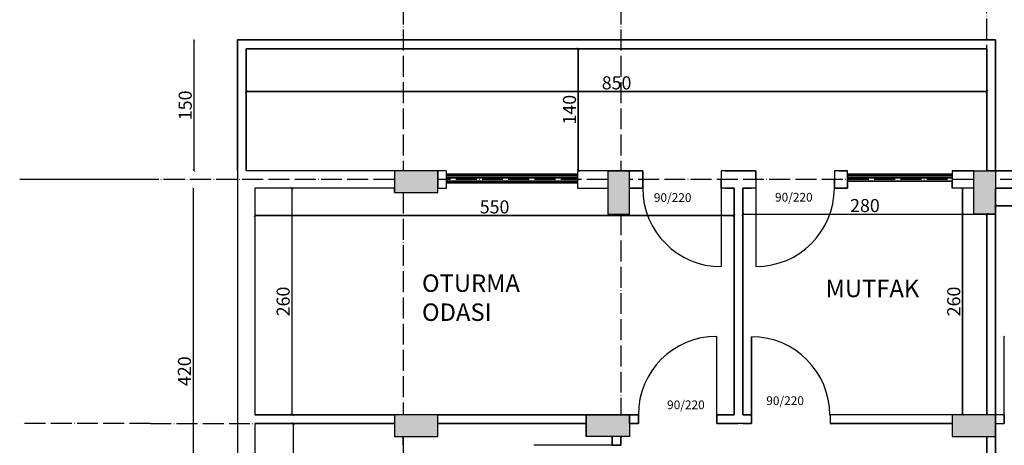
# Model space of a CAD drawing. Units: millimetres. Extents: x 509 to 2304, y -290 to 1871.
# Drawn here: x 509 to 1639, y 620 to 1108 of the extents above; entities that cross this region are included whole.
import ezdxf

# ---------------------------------------------------------------- set-up
doc = ezdxf.new("R2010")
doc.units = ezdxf.units.MM
doc.linetypes.add('ACAD_ISO04W100', pattern=[30, 24, -3, 0, -3])
doc.dimstyles.new('ISO-25', dxfattribs={"dimtxt": 15, "dimasz": 3, "dimexe": 1.25, "dimexo": 0.625, "dimtad": 3, "dimtoh": 1, "dimtxsty": 'Standard', "dimblk": 'ARCHTICK', "dimcen": 2.5, "dimse1": 1, "dimse2": 1, "dimadec": 0, "dimazin": 0, "dimtfac": 1, "dimtmove": 0, "dimatfit": 3, "dimldrblk": 'DOTBLANK', "dimfxl": 1, "dimarcsym": 0})

# ---------------------------------------------------------------- blocks, each defined once
blk = doc.blocks.new('_ArchTick')
at = {"color": 0, "linetype": 'ByBlock', "const_width": 0.15}
blk.add_lwpolyline([(-0.5, -0.5), (0.5, 0.5)], dxfattribs=at)
blk = doc.blocks.new('*D11')
at = {"color": 0, "lineweight": -2}
blk.add_line((823.1, 644.6), (823.1, 124.6), dxfattribs=at)
at = {"layer": 'Defpoints', "color": 0}
for p in [(779.1, 644.6), (779.1, 124.6), (823.1, 124.6)]:
    blk.add_point(p, dxfattribs=at)
at = {"color": 0, "lineweight": -2, "xscale": 3, "yscale": 3, "zscale": 3}
for p, rotation in [((823.1, 644.6), 90), ((823.1, 124.6), 270)]:
    blk.add_blockref('_ArchTick', p, dxfattribs=dict(at, rotation=rotation))
at = {"color": 0, "insert": (814.9, 384.6), "char_height": 15, "attachment_point": 5, "rotation": 90}
blk.add_mtext('520', dxfattribs=at)
blk = doc.blocks.new('_DotBlank')
at = {"color": 0, "linetype": 'ByBlock', "lineweight": -2}
blk.add_line((-0.5, 0), (-1, 0), dxfattribs=at)
blk.add_circle((0, 0), 0.5, dxfattribs=at)
blk = doc.blocks.new('*D21')
at = {"color": 0, "lineweight": -2}
blk.add_line((1929.1, 894.5), (1629.1, 894.5), dxfattribs=at)
at = {"layer": 'Defpoints', "color": 0}
for p in [(1629.1, 914.6), (1929.1, 909.6), (1629.1, 894.5)]:
    blk.add_point(p, dxfattribs=at)
at = {"color": 0, "lineweight": -2, "xscale": 3, "yscale": 3, "zscale": 3, "rotation": 180}
blk.add_blockref('_ArchTick', (1629.1, 894.5), dxfattribs=at)
at = {"color": 0, "lineweight": -2, "xscale": 3, "yscale": 3, "zscale": 3}
blk.add_blockref('_ArchTick', (1929.1, 894.5), dxfattribs=at)
at = {"color": 0, "insert": (1779.1, 902.6), "char_height": 15, "attachment_point": 5}
blk.add_mtext('300', dxfattribs=at)
blk = doc.blocks.new('*D22')
at = {"color": 0, "lineweight": -2}
blk.add_line((1899.1, 914.6), (1899.1, 654.6), dxfattribs=at)
at = {"layer": 'Defpoints', "color": 0}
for p in [(1629.1, 914.6), (1629.1, 654.6), (1899.1, 654.6)]:
    blk.add_point(p, dxfattribs=at)
at = {"color": 0, "lineweight": -2, "xscale": 3, "yscale": 3, "zscale": 3}
for p, rotation in [((1899.1, 914.6), 90), ((1899.1, 654.6), 270)]:
    blk.add_blockref('_ArchTick', p, dxfattribs=dict(at, rotation=rotation))
at = {"color": 0, "insert": (1891, 784.6), "char_height": 15, "attachment_point": 5, "rotation": 90}
blk.add_mtext('260', dxfattribs=at)
blk = doc.blocks.new('*D24')
at = {"color": 0, "lineweight": -2}
blk.add_line((1591.1, 914.6), (1591.1, 654.6), dxfattribs=at)
at = {"layer": 'Defpoints', "color": 0}
for p in [(1604.1, 914.6), (1591.1, 654.6), (1619.1, 654.6)]:
    blk.add_point(p, dxfattribs=at)
at = {"color": 0, "lineweight": -2, "xscale": 3, "yscale": 3, "zscale": 3}
for p, rotation in [((1591.1, 914.6), 90), ((1591.1, 654.6), 270)]:
    blk.add_blockref('_ArchTick', p, dxfattribs=dict(at, rotation=rotation))
at = {"color": 0, "insert": (1583, 784.6), "char_height": 15, "attachment_point": 5, "rotation": 90}
blk.add_mtext('260', dxfattribs=at)
blk = doc.blocks.new('*D26')
at = {"color": 0, "lineweight": -2}
blk.add_line((1329.1, 883.1), (779.1, 883.1), dxfattribs=at)
at = {"layer": 'Defpoints', "color": 0}
for p in [(779.1, 914.6), (1329.1, 914.6), (779.1, 883.1)]:
    blk.add_point(p, dxfattribs=at)
at = {"color": 0, "lineweight": -2, "xscale": 3, "yscale": 3, "zscale": 3, "rotation": 180}
blk.add_blockref('_ArchTick', (779.1, 883.1), dxfattribs=at)
at = {"color": 0, "lineweight": -2, "xscale": 3, "yscale": 3, "zscale": 3}
blk.add_blockref('_ArchTick', (1329.1, 883.1), dxfattribs=at)
at = {"color": 0, "insert": (1054.1, 891.2), "char_height": 15, "attachment_point": 5}
blk.add_mtext('550', dxfattribs=at)
blk = doc.blocks.new('*D27')
at = {"color": 0, "lineweight": -2}
blk.add_line((821.6, 914.6), (821.6, 654.6), dxfattribs=at)
at = {"layer": 'Defpoints', "color": 0}
for p in [(779.1, 914.6), (779.1, 654.6), (821.6, 654.6)]:
    blk.add_point(p, dxfattribs=at)
at = {"color": 0, "lineweight": -2, "xscale": 3, "yscale": 3, "zscale": 3}
for p, rotation in [((821.6, 914.6), 90), ((821.6, 654.6), 270)]:
    blk.add_blockref('_ArchTick', p, dxfattribs=dict(at, rotation=rotation))
at = {"color": 0, "insert": (813.4, 784.6), "char_height": 15, "attachment_point": 5, "rotation": 90}
blk.add_mtext('260', dxfattribs=at)
blk = doc.blocks.new('*D29')
at = {"color": 0, "lineweight": -2}
blk.add_line((769.1, 1025.4), (1619.1, 1025.4), dxfattribs=at)
at = {"layer": 'Defpoints', "color": 0}
for p in [(1619.1, 1025.4), (769.1, 934.6), (1619.1, 934.6)]:
    blk.add_point(p, dxfattribs=at)
at = {"color": 0, "lineweight": -2, "xscale": 3, "yscale": 3, "zscale": 3, "rotation": 180}
blk.add_blockref('_ArchTick', (769.1, 1025.4), dxfattribs=at)
at = {"color": 0, "lineweight": -2, "xscale": 3, "yscale": 3, "zscale": 3}
blk.add_blockref('_ArchTick', (1619.1, 1025.4), dxfattribs=at)
at = {"color": 0, "insert": (1194.1, 1033.5), "char_height": 15, "attachment_point": 5}
blk.add_mtext('850', dxfattribs=at)
blk = doc.blocks.new('*D30')
at = {"color": 0, "lineweight": -2}
blk.add_line((1975.1, 934.6), (1975.1, 1084.6), dxfattribs=at)
at = {"layer": 'Defpoints', "color": 0}
for p in [(1619.1, 1084.6), (1975.1, 1084.6), (1619.1, 934.6)]:
    blk.add_point(p, dxfattribs=at)
at = {"color": 0, "lineweight": -2, "xscale": 3, "yscale": 3, "zscale": 3}
for p, rotation in [((1975.1, 1084.6), 90), ((1975.1, 934.6), 270)]:
    blk.add_blockref('_ArchTick', p, dxfattribs=dict(at, rotation=rotation))
at = {"color": 0, "insert": (1967, 1009.6), "char_height": 15, "attachment_point": 5, "rotation": 90}
blk.add_mtext('150', dxfattribs=at)
blk = doc.blocks.new('*D38')
at = {"color": 0, "linetype": 'Continuous', "lineweight": -2}
blk.add_line((1150.1, 1074.6), (1150.1, 934.6), dxfattribs=at)
at = {"layer": 'Defpoints', "color": 0, "linetype": 'Continuous'}
for p in [(769.1, 1074.6), (769.1, 934.6), (1150.1, 934.6)]:
    blk.add_point(p, dxfattribs=at)
at = {"color": 0, "linetype": 'Continuous', "lineweight": -2, "xscale": 3, "yscale": 3, "zscale": 3}
for p, rotation in [((1150.1, 1074.6), 90), ((1150.1, 934.6), 270)]:
    blk.add_blockref('_ArchTick', p, dxfattribs=dict(at, rotation=rotation))
at = {"color": 0, "linetype": 'Continuous', "insert": (1142, 1004.6), "char_height": 15, "attachment_point": 5, "rotation": 90}
blk.add_mtext('140', dxfattribs=at)
blk = doc.blocks.new('*D40')
at = {"color": 0, "lineweight": -2}
blk.add_line((709.1, 1084.6), (709.1, 934.6), dxfattribs=at)
at = {"layer": 'Defpoints', "color": 0}
for p in [(759.1, 1084.6), (709.1, 934.6), (769.1, 934.6)]:
    blk.add_point(p, dxfattribs=at)
at = {"color": 0, "lineweight": -2, "xscale": 3, "yscale": 3, "zscale": 3}
for p, rotation in [((709.1, 1084.6), 90), ((709.1, 934.6), 270)]:
    blk.add_blockref('_ArchTick', p, dxfattribs=dict(at, rotation=rotation))
at = {"color": 0, "insert": (701, 1009.6), "char_height": 15, "attachment_point": 5, "rotation": 90}
blk.add_mtext('150', dxfattribs=at)
blk = doc.blocks.new('*D42')
at = {"color": 0, "lineweight": -2}
blk.add_line((708.2, 914.6), (708.2, 494.6), dxfattribs=at)
at = {"layer": 'Defpoints', "color": 0}
for p in [(779.1, 914.6), (708.2, 494.6), (779.1, 494.6)]:
    blk.add_point(p, dxfattribs=at)
at = {"color": 0, "lineweight": -2, "xscale": 3, "yscale": 3, "zscale": 3}
for p, rotation in [((708.2, 914.6), 90), ((708.2, 494.6), 270)]:
    blk.add_blockref('_ArchTick', p, dxfattribs=dict(at, rotation=rotation))
at = {"color": 0, "insert": (700.1, 704.6), "char_height": 15, "attachment_point": 5, "rotation": 90}
blk.add_mtext('420', dxfattribs=at)
blk = doc.blocks.new('*D45')
at = {"color": 0, "lineweight": -2}
blk.add_line((759.1, 1178.7), (999.1, 1178.7), dxfattribs=at)
at = {"layer": 'Defpoints', "color": 0}
for p in [(999.1, 1178.7), (759.1, 1084.6), (999.1, 930.6)]:
    blk.add_point(p, dxfattribs=at)
at = {"color": 0, "lineweight": -2, "xscale": 3, "yscale": 3, "zscale": 3, "rotation": 180}
blk.add_blockref('_ArchTick', (759.1, 1178.7), dxfattribs=at)
at = {"color": 0, "lineweight": -2, "xscale": 3, "yscale": 3, "zscale": 3}
blk.add_blockref('_ArchTick', (999.1, 1178.7), dxfattribs=at)
at = {"color": 0, "insert": (879.1, 1186.8), "char_height": 15, "attachment_point": 5}
blk.add_mtext('240', dxfattribs=at)
blk = doc.blocks.new('*D46')
at = {"color": 0, "lineweight": -2}
blk.add_line((999.1, 1178.7), (1149.1, 1178.7), dxfattribs=at)
at = {"layer": 'Defpoints', "color": 0}
for p in [(1149.1, 1178.7), (999.1, 934.6), (1149.1, 930.6)]:
    blk.add_point(p, dxfattribs=at)
at = {"color": 0, "lineweight": -2, "xscale": 3, "yscale": 3, "zscale": 3, "rotation": 180}
blk.add_blockref('_ArchTick', (999.1, 1178.7), dxfattribs=at)
at = {"color": 0, "lineweight": -2, "xscale": 3, "yscale": 3, "zscale": 3}
blk.add_blockref('_ArchTick', (1149.1, 1178.7), dxfattribs=at)
at = {"color": 0, "insert": (1074.1, 1186.8), "char_height": 15, "attachment_point": 5}
blk.add_mtext('150', dxfattribs=at)
blk = doc.blocks.new('*D47')
at = {"color": 0, "lineweight": -2}
blk.add_line((1149.1, 1178.7), (1224.1, 1178.7), dxfattribs=at)
at = {"layer": 'Defpoints', "color": 0}
for p in [(1224.1, 1178.7), (1149.1, 934.6), (1224.1, 934.6)]:
    blk.add_point(p, dxfattribs=at)
at = {"color": 0, "lineweight": -2, "xscale": 3, "yscale": 3, "zscale": 3, "rotation": 180}
blk.add_blockref('_ArchTick', (1149.1, 1178.7), dxfattribs=at)
at = {"color": 0, "lineweight": -2, "xscale": 3, "yscale": 3, "zscale": 3}
blk.add_blockref('_ArchTick', (1224.1, 1178.7), dxfattribs=at)
at = {"color": 0, "insert": (1186.6, 1186.8), "char_height": 15, "attachment_point": 5}
blk.add_mtext('75', dxfattribs=at)
blk = doc.blocks.new('*D48')
at = {"color": 0, "lineweight": -2}
blk.add_line((1224.1, 1178.7), (1314.1, 1178.7), dxfattribs=at)
at = {"layer": 'Defpoints', "color": 0}
for p in [(1314.1, 1178.7), (1224.1, 934.6), (1314.1, 934.6)]:
    blk.add_point(p, dxfattribs=at)
at = {"color": 0, "lineweight": -2, "xscale": 3, "yscale": 3, "zscale": 3, "rotation": 180}
blk.add_blockref('_ArchTick', (1224.1, 1178.7), dxfattribs=at)
at = {"color": 0, "lineweight": -2, "xscale": 3, "yscale": 3, "zscale": 3}
blk.add_blockref('_ArchTick', (1314.1, 1178.7), dxfattribs=at)
at = {"color": 0, "insert": (1269.1, 1186.8), "char_height": 15, "attachment_point": 5}
blk.add_mtext('90', dxfattribs=at)
blk = doc.blocks.new('*D49')
at = {"color": 0, "lineweight": -2}
blk.add_line((1314.1, 1178.7), (1354.1, 1178.7), dxfattribs=at)
at = {"layer": 'Defpoints', "color": 0}
for p in [(1354.1, 1178.7), (1314.1, 934.6), (1354.1, 934.6)]:
    blk.add_point(p, dxfattribs=at)
at = {"color": 0, "lineweight": -2, "xscale": 3, "yscale": 3, "zscale": 3, "rotation": 180}
blk.add_blockref('_ArchTick', (1314.1, 1178.7), dxfattribs=at)
at = {"color": 0, "lineweight": -2, "xscale": 3, "yscale": 3, "zscale": 3}
blk.add_blockref('_ArchTick', (1354.1, 1178.7), dxfattribs=at)
at = {"color": 0, "insert": (1334.1, 1186.8), "char_height": 15, "attachment_point": 5}
blk.add_mtext('40', dxfattribs=at)
blk = doc.blocks.new('*D50')
at = {"color": 0, "lineweight": -2}
blk.add_line((1354.1, 1178.7), (1444.1, 1178.7), dxfattribs=at)
at = {"layer": 'Defpoints', "color": 0}
for p in [(1444.1, 1178.7), (1354.1, 934.6), (1444.1, 934.6)]:
    blk.add_point(p, dxfattribs=at)
at = {"color": 0, "lineweight": -2, "xscale": 3, "yscale": 3, "zscale": 3, "rotation": 180}
blk.add_blockref('_ArchTick', (1354.1, 1178.7), dxfattribs=at)
at = {"color": 0, "lineweight": -2, "xscale": 3, "yscale": 3, "zscale": 3}
blk.add_blockref('_ArchTick', (1444.1, 1178.7), dxfattribs=at)
at = {"color": 0, "insert": (1399.1, 1186.8), "char_height": 15, "attachment_point": 5}
blk.add_mtext('90', dxfattribs=at)
blk = doc.blocks.new('*D51')
at = {"color": 0, "lineweight": -2}
for p, q in [((1444.1, 1136.6), (1459.1, 1136.6)), ((1459.1, 1136.6), (1483.3, 1136.6))]:
    blk.add_line(p, q, dxfattribs=at)
at = {"layer": 'Defpoints', "color": 0}
for p in [(1459.1, 1136.6), (1444.1, 934.6), (1459.1, 934.6)]:
    blk.add_point(p, dxfattribs=at)
at = {"color": 0, "lineweight": -2, "xscale": 3, "yscale": 3, "zscale": 3, "rotation": 180}
blk.add_blockref('_ArchTick', (1444.1, 1136.6), dxfattribs=at)
at = {"color": 0, "lineweight": -2, "xscale": 3, "yscale": 3, "zscale": 3}
blk.add_blockref('_ArchTick', (1459.1, 1136.6), dxfattribs=at)
at = {"color": 0, "insert": (1472.7, 1144.7), "char_height": 15, "attachment_point": 5}
blk.add_mtext('15', dxfattribs=at)
blk = doc.blocks.new('*D52')
at = {"color": 0, "lineweight": -2}
blk.add_line((1459.1, 1178.5), (1579.1, 1178.5), dxfattribs=at)
at = {"layer": 'Defpoints', "color": 0}
for p in [(1579.1, 1178.5), (1459.1, 934.6), (1579.1, 934.6)]:
    blk.add_point(p, dxfattribs=at)
at = {"color": 0, "lineweight": -2, "xscale": 3, "yscale": 3, "zscale": 3, "rotation": 180}
blk.add_blockref('_ArchTick', (1459.1, 1178.5), dxfattribs=at)
at = {"color": 0, "lineweight": -2, "xscale": 3, "yscale": 3, "zscale": 3}
blk.add_blockref('_ArchTick', (1579.1, 1178.5), dxfattribs=at)
at = {"color": 0, "insert": (1519.1, 1186.6), "char_height": 15, "attachment_point": 5}
blk.add_mtext('120', dxfattribs=at)
blk = doc.blocks.new('*D53')
at = {"color": 0, "lineweight": -2}
blk.add_line((1579.1, 1178.5), (1674.1, 1178.5), dxfattribs=at)
at = {"layer": 'Defpoints', "color": 0}
for p in [(1674.1, 1178.5), (1579.1, 934.6), (1674.1, 934.6)]:
    blk.add_point(p, dxfattribs=at)
at = {"color": 0, "lineweight": -2, "xscale": 3, "yscale": 3, "zscale": 3, "rotation": 180}
blk.add_blockref('_ArchTick', (1579.1, 1178.5), dxfattribs=at)
at = {"color": 0, "lineweight": -2, "xscale": 3, "yscale": 3, "zscale": 3}
blk.add_blockref('_ArchTick', (1674.1, 1178.5), dxfattribs=at)
at = {"color": 0, "insert": (1626.6, 1186.6), "char_height": 15, "attachment_point": 5}
blk.add_mtext('95', dxfattribs=at)
blk = doc.blocks.new('*D60')
at = {"color": 0, "lineweight": -2}
blk.add_line((709.1, 1084.6), (709.1, 934.6), dxfattribs=at)
at = {"layer": 'Defpoints', "color": 0}
for p in [(709.1, 1084.6), (709.1, 934.6), (709.1, 934.6)]:
    blk.add_point(p, dxfattribs=at)
at = {"color": 0, "lineweight": -2, "xscale": 3, "yscale": 3, "zscale": 3}
for p, rotation in [((709.1, 1084.6), 90), ((709.1, 934.6), 270)]:
    blk.add_blockref('_ArchTick', p, dxfattribs=dict(at, rotation=rotation))
at = {"color": 0, "insert": (701, 1009.6), "char_height": 15, "attachment_point": 5, "rotation": 90}
blk.add_mtext('150', dxfattribs=at)
blk = doc.blocks.new('*D61')
at = {"color": 0, "lineweight": -2}
blk.add_line((708.2, 914.6), (708.2, 494.6), dxfattribs=at)
at = {"layer": 'Defpoints', "color": 0}
for p in [(708.2, 914.6), (708.2, 494.6), (708.2, 494.6)]:
    blk.add_point(p, dxfattribs=at)
at = {"color": 0, "lineweight": -2, "xscale": 3, "yscale": 3, "zscale": 3}
for p, rotation in [((708.2, 914.6), 90), ((708.2, 494.6), 270)]:
    blk.add_blockref('_ArchTick', p, dxfattribs=dict(at, rotation=rotation))
at = {"color": 0, "insert": (700.1, 704.6), "char_height": 15, "attachment_point": 5, "rotation": 90}
blk.add_mtext('420', dxfattribs=at)
blk = doc.blocks.new('*D77')
at = {"color": 0, "lineweight": -2}
blk.add_line((1619.1, 1025.4), (769.1, 1025.4), dxfattribs=at)
at = {"layer": 'Defpoints', "color": 0}
for p in [(769.1, 1025.4), (769.1, 1025.4), (1619.1, 1025.4)]:
    blk.add_point(p, dxfattribs=at)
at = {"color": 0, "lineweight": -2, "xscale": 3, "yscale": 3, "zscale": 3, "rotation": 180}
blk.add_blockref('_ArchTick', (769.1, 1025.4), dxfattribs=at)
at = {"color": 0, "lineweight": -2, "xscale": 3, "yscale": 3, "zscale": 3}
blk.add_blockref('_ArchTick', (1619.1, 1025.4), dxfattribs=at)
at = {"color": 0, "insert": (1194.1, 1033.5), "char_height": 15, "attachment_point": 5}
blk.add_mtext('850', dxfattribs=at)
blk = doc.blocks.new('*D78')
at = {"color": 0, "lineweight": -2}
blk.add_line((1150.1, 934.6), (1150.1, 1074.6), dxfattribs=at)
at = {"layer": 'Defpoints', "color": 0}
for p in [(1150.1, 1074.6), (1150.1, 1074.6), (1150.1, 934.6)]:
    blk.add_point(p, dxfattribs=at)
at = {"color": 0, "lineweight": -2, "xscale": 3, "yscale": 3, "zscale": 3}
for p, rotation in [((1150.1, 1074.6), 90), ((1150.1, 934.6), 270)]:
    blk.add_blockref('_ArchTick', p, dxfattribs=dict(at, rotation=rotation))
at = {"color": 0, "insert": (1142, 1004.6), "char_height": 15, "attachment_point": 5, "rotation": 90}
blk.add_mtext('140', dxfattribs=at)
blk = doc.blocks.new('*D79')
at = {"color": 0, "lineweight": -2}
blk.add_line((779.1, 883.1), (1329.1, 883.1), dxfattribs=at)
at = {"layer": 'Defpoints', "color": 0}
for p in [(779.1, 883.1), (1329.1, 883.1), (1329.1, 883.1)]:
    blk.add_point(p, dxfattribs=at)
at = {"color": 0, "lineweight": -2, "xscale": 3, "yscale": 3, "zscale": 3, "rotation": 180}
blk.add_blockref('_ArchTick', (779.1, 883.1), dxfattribs=at)
at = {"color": 0, "lineweight": -2, "xscale": 3, "yscale": 3, "zscale": 3}
blk.add_blockref('_ArchTick', (1329.1, 883.1), dxfattribs=at)
at = {"color": 0, "insert": (1054.1, 891.2), "char_height": 15, "attachment_point": 5}
blk.add_mtext('550', dxfattribs=at)
blk = doc.blocks.new('*D80')
at = {"color": 0, "lineweight": -2}
blk.add_line((821.6, 914.6), (821.6, 654.6), dxfattribs=at)
at = {"layer": 'Defpoints', "color": 0}
for p in [(821.6, 914.6), (821.6, 654.6), (821.6, 654.6)]:
    blk.add_point(p, dxfattribs=at)
at = {"color": 0, "lineweight": -2, "xscale": 3, "yscale": 3, "zscale": 3}
for p, rotation in [((821.6, 914.6), 90), ((821.6, 654.6), 270)]:
    blk.add_blockref('_ArchTick', p, dxfattribs=dict(at, rotation=rotation))
at = {"color": 0, "insert": (813.4, 784.6), "char_height": 15, "attachment_point": 5, "rotation": 90}
blk.add_mtext('260', dxfattribs=at)
blk = doc.blocks.new('*D81')
at = {"color": 0, "lineweight": -2}
blk.add_line((823.1, 644.6), (823.1, 124.6), dxfattribs=at)
at = {"layer": 'Defpoints', "color": 0}
for p in [(823.1, 644.6), (823.1, 124.6), (823.1, 124.6)]:
    blk.add_point(p, dxfattribs=at)
at = {"color": 0, "lineweight": -2, "xscale": 3, "yscale": 3, "zscale": 3}
for p, rotation in [((823.1, 644.6), 90), ((823.1, 124.6), 270)]:
    blk.add_blockref('_ArchTick', p, dxfattribs=dict(at, rotation=rotation))
at = {"color": 0, "insert": (814.9, 384.6), "char_height": 15, "attachment_point": 5, "rotation": 90}
blk.add_mtext('520', dxfattribs=at)
blk = doc.blocks.new('*D92')
at = {"color": 0, "lineweight": -2}
blk.add_line((1339.1, 884.6), (1619.1, 884.6), dxfattribs=at)
at = {"layer": 'Defpoints', "color": 0}
for p in [(1339.1, 884.6), (1619.1, 884.6), (1619.1, 884.6)]:
    blk.add_point(p, dxfattribs=at)
at = {"color": 0, "lineweight": -2, "xscale": 3, "yscale": 3, "zscale": 3, "rotation": 180}
blk.add_blockref('_ArchTick', (1339.1, 884.6), dxfattribs=at)
at = {"color": 0, "lineweight": -2, "xscale": 3, "yscale": 3, "zscale": 3}
blk.add_blockref('_ArchTick', (1619.1, 884.6), dxfattribs=at)
at = {"color": 0, "insert": (1479.1, 892.7), "char_height": 15, "attachment_point": 5}
blk.add_mtext('280', dxfattribs=at)
blk = doc.blocks.new('*D93')
at = {"color": 0, "lineweight": -2}
blk.add_line((1591.1, 654.6), (1591.1, 914.6), dxfattribs=at)
at = {"layer": 'Defpoints', "color": 0}
for p in [(1591.1, 914.6), (1591.1, 914.6), (1591.1, 654.6)]:
    blk.add_point(p, dxfattribs=at)
at = {"color": 0, "lineweight": -2, "xscale": 3, "yscale": 3, "zscale": 3}
for p, rotation in [((1591.1, 914.6), 90), ((1591.1, 654.6), 270)]:
    blk.add_blockref('_ArchTick', p, dxfattribs=dict(at, rotation=rotation))
at = {"color": 0, "insert": (1583, 784.6), "char_height": 15, "attachment_point": 5, "rotation": 90}
blk.add_mtext('260', dxfattribs=at)
blk = doc.blocks.new('*D94')
at = {"color": 0, "lineweight": -2}
blk.add_line((1629.1, 894.5), (1929.1, 894.5), dxfattribs=at)
at = {"layer": 'Defpoints', "color": 0}
for p in [(1629.1, 894.5), (1929.1, 894.5), (1929.1, 894.5)]:
    blk.add_point(p, dxfattribs=at)
at = {"color": 0, "lineweight": -2, "xscale": 3, "yscale": 3, "zscale": 3, "rotation": 180}
blk.add_blockref('_ArchTick', (1629.1, 894.5), dxfattribs=at)
at = {"color": 0, "lineweight": -2, "xscale": 3, "yscale": 3, "zscale": 3}
blk.add_blockref('_ArchTick', (1929.1, 894.5), dxfattribs=at)
at = {"color": 0, "insert": (1779.1, 902.6), "char_height": 15, "attachment_point": 5}
blk.add_mtext('300', dxfattribs=at)

msp = doc.modelspace()

# ---------------------------------------------------------------- hatches: boundary and pattern name
h = msp.add_hatch(color=3)
h.set_gradient(color1=(1, 7, 35), one_color=1, tint=1)
h.paths.add_polyline_path([(989.088, 934.606), (939.088, 934.606), (939.088, 909.606), (989.088, 909.606)])
h.paths.add_polyline_path([(1209.088, 924.606), (1209.088, 934.606), (1184.088, 934.606), (1184.088, 884.606), (1209.088, 884.606)])
h.paths.add_polyline_path([(1629.088, 914.606), (1629.088, 934.606), (1619.088, 934.606), (1604.088, 934.606), (1604.088, 884.606), (1629.088, 884.606)])
h.paths.add_polyline_path([(1949.088, 934.606), (1899.088, 934.606), (1899.088, 909.606), (1929.088, 909.606), (1949.088, 909.606)])
h.paths.add_polyline_path([(1949.088, 654.606), (1939.088, 654.606), (1899.088, 654.606), (1899.088, 629.606), (1949.088, 629.606)])
h.paths.add_polyline_path([(1629.088, 654.606), (1579.088, 654.606), (1579.088, 629.606), (1629.088, 629.606), (1629.088, 644.606)])
h.paths.add_polyline_path([(1209.088, 644.606), (1209.088, 654.606), (1199.088, 654.606), (1159.088, 654.606), (1159.088, 644.606), (1159.088, 629.606), (1209.088, 629.606)])
h.paths.add_polyline_path([(989.088, 654.606), (949.088, 654.606), (939.088, 654.606), (939.088, 629.606), (989.088, 629.606)])
h.paths.add_polyline_path([(989.088, 129.606), (939.088, 129.606), (939.088, 104.606), (989.088, 104.606)])
h.paths.add_polyline_path([(1214.088, 154.606), (1199.088, 154.606), (1189.088, 154.606), (1189.088, 104.606), (1214.088, 104.606), (1214.088, 114.606)])
h.paths.add_polyline_path([(1239.088, 374.606), (1199.088, 374.606), (1189.088, 374.606), (1189.088, 349.606), (1239.088, 349.606), (1239.088, 354.606)])
h.paths.add_polyline_path([(1629.088, 374.606), (1619.088, 374.606), (1604.088, 374.606), (1604.088, 354.606), (1604.088, 324.606), (1619.088, 324.606), (1629.088, 324.606)])
h.paths.add_polyline_path([(1629.088, 129.606), (1579.088, 129.606), (1579.088, 124.606), (1579.088, 104.606), (1629.088, 104.606)])
h.paths.add_polyline_path([(1949.088, 129.606), (1899.088, 129.606), (1899.088, 124.606), (1899.088, 104.606), (1949.088, 104.606)])
h = msp.add_hatch(color=3)
h.set_gradient(color1=(255, 255, 255), color2=(1, 60, 53), tint=1)
h.paths.add_polyline_path([(989.088, 129.606), (939.088, 129.606), (939.088, 104.606), (989.088, 104.606)])
h.paths.add_polyline_path([(1214.088, 154.606), (1199.088, 154.606), (1189.088, 154.606), (1189.088, 104.606), (1214.088, 104.606), (1214.088, 114.606)])
h.paths.add_polyline_path([(1629.088, 129.606), (1579.088, 129.606), (1579.088, 124.606), (1579.088, 104.606), (1629.088, 104.606)])
h.paths.add_polyline_path([(1949.088, 129.606), (1899.088, 129.606), (1899.088, 124.606), (1899.088, 104.606), (1949.088, 104.606)])
h.paths.add_polyline_path([(1629.088, 374.606), (1619.088, 374.606), (1604.088, 374.606), (1604.088, 354.606), (1604.088, 324.606), (1619.088, 324.606), (1629.088, 324.606)])
h.paths.add_polyline_path([(1239.088, 374.606), (1199.088, 374.606), (1189.088, 374.606), (1189.088, 349.606), (1239.088, 349.606), (1239.088, 354.606)])
h.paths.add_polyline_path([(1209.088, 644.606), (1209.088, 654.606), (1199.088, 654.606), (1159.088, 654.606), (1159.088, 644.606), (1159.088, 629.606), (1209.088, 629.606)])
h.paths.add_polyline_path([(989.088, 654.606), (949.088, 654.606), (939.088, 654.606), (939.088, 629.606), (989.088, 629.606)])
h.paths.add_polyline_path([(1629.088, 644.606), (1629.088, 654.606), (1579.088, 654.606), (1579.088, 629.606), (1629.088, 629.606)])
h.paths.add_polyline_path([(1949.088, 654.606), (1939.088, 654.606), (1899.088, 654.606), (1899.088, 629.606), (1949.088, 629.606)])
h.paths.add_polyline_path([(989.088, 934.606), (939.088, 934.606), (939.088, 909.606), (989.088, 909.606)])
h.paths.add_polyline_path([(1209.088, 924.606), (1209.088, 934.606), (1184.088, 934.606), (1184.088, 884.606), (1209.088, 884.606)])
h.paths.add_polyline_path([(1629.088, 914.606), (1629.088, 934.606), (1619.088, 934.606), (1604.088, 934.606), (1604.088, 884.606), (1629.088, 884.606)])
h.paths.add_polyline_path([(1949.088, 934.606), (1899.088, 934.606), (1899.088, 909.606), (1929.088, 909.606), (1949.088, 909.606)])
h.paths.add_polyline_path([(999.838, 500.262), (1105.628, 500.262), (1105.628, 469.814), (999.838, 469.814)], flags=9)

# ---------------------------------------------------------------- linework, layer by layer
at = {"linetype": 'ACAD_ISO04W100'}
for p, q in [((949.088, 1156.642), (949.088, 934.606)), ((1199.088, 1156.642), (1199.088, 934.606)), ((1619.088, 934.606), (1619.088, 1156.642)), ((659.088, 924.606), (509.088, 924.606)), ((759.088, 924.606), (509.088, 924.606)), ((939.088, 924.606), (659.088, 924.606)), ((1184.088, 924.606), (989.088, 924.606)), ((1604.088, 924.606), (1209.088, 924.606)), ((1899.088, 924.606), (1629.088, 924.606)), ((949.088, 909.606), (949.088, 654.606)), ((1199.088, 884.606), (1199.088, 654.606)), ((1619.088, 654.606), (1619.088, 884.606)), ((659.088, 644.606), (509.088, 644.606)), ((659.088, 644.606), (939.088, 644.606)), ((989.088, 644.606), (1159.088, 644.606)), ((1209.088, 644.606), (1219.088, 644.606)), ((1309.088, 644.606), (1349.088, 644.606)), ((1439.088, 644.606), (1579.088, 644.606)), ((1629.088, 644.606), (1639.088, 644.606)), ((949.088, 629.606), (949.088, 129.606)), ((1199.088, 629.606), (1199.088, 619.606)), ((1619.088, 374.606), (1619.088, 629.606))]:
    msp.add_line(p, q, dxfattribs=at)
for p, q in [((759.088, 934.606), (759.088, 1084.606)), ((759.088, 1084.606), (1629.088, 1084.606)), ((1619.088, 1074.606), (769.088, 1074.606)), ((769.088, 1074.606), (769.088, 934.606)), ((1619.088, 934.606), (1619.088, 1074.606)), ((1629.088, 1084.606), (1629.088, 934.606)), ((939.088, 934.606), (769.088, 934.606)), ((949.088, 934.606), (939.088, 934.606)), ((939.088, 934.606), (939.088, 909.606)), ((989.088, 934.606), (949.088, 934.606)), ((989.088, 909.606), (989.088, 934.606)), ((989.088, 934.606), (989.088, 914.606)), ((999.088, 934.606), (989.088, 934.606)), ((999.088, 914.606), (999.088, 934.606)), ((1219.088, 934.606), (1149.088, 934.606)), ((1149.088, 934.606), (1149.088, 914.606)), ((1184.088, 934.606), (1150.08, 934.606)), ((1199.088, 934.606), (1184.088, 934.606)), ((1184.088, 934.606), (1184.088, 884.606)), ((1184.088, 934.606), (1219.088, 934.606)), ((1209.088, 934.606), (1199.088, 934.606)), ((1209.088, 924.606), (1209.088, 934.606)), ((1209.088, 934.606), (1219.088, 934.606)), ((1319.088, 934.606), (1349.088, 934.606)), ((1449.088, 934.606), (1459.088, 934.606)), ((1459.088, 914.606), (1459.088, 934.606)), ((1579.088, 934.606), (1579.088, 914.606)), ((1579.088, 934.606), (1674.088, 934.606)), ((1604.088, 884.606), (1604.088, 934.606)), ((1604.088, 934.606), (1619.088, 934.606)), ((1619.088, 934.606), (1629.088, 934.606)), ((1629.088, 934.606), (1619.088, 934.606)), ((1629.088, 934.606), (1629.088, 884.606)), ((1209.088, 884.606), (1209.088, 924.606)), ((939.088, 914.606), (779.088, 914.606)), ((779.088, 914.606), (779.088, 654.606)), ((939.088, 909.606), (939.088, 914.606)), ((939.088, 909.606), (989.088, 909.606)), ((989.088, 914.606), (999.088, 914.606)), ((1149.088, 914.606), (1150.08, 914.606)), ((1150.08, 914.606), (1180.08, 914.606)), ((1180.08, 914.606), (1184.088, 914.606)), ((1219.088, 914.606), (1209.088, 914.606)), ((1319.088, 914.606), (1329.088, 914.606)), ((1319.088, 914.606), (1329.088, 914.606)), ((1329.088, 914.606), (1319.088, 914.606)), ((1329.088, 914.606), (1329.088, 654.606)), ((1349.088, 914.606), (1339.088, 914.606)), ((1339.088, 654.606), (1339.088, 914.606)), ((1339.088, 914.606), (1349.088, 914.606)), ((1449.088, 914.606), (1459.088, 914.606)), ((1459.088, 914.606), (1449.088, 914.606)), ((1604.088, 914.606), (1579.088, 914.606)), ((1674.088, 914.606), (1629.088, 914.606)), ((1184.088, 884.606), (1209.088, 884.606)), ((1629.088, 884.606), (1604.088, 884.606)), ((1619.088, 654.606), (1619.088, 884.606)), ((1629.088, 884.606), (1629.088, 654.606)), ((1309.088, 654.606), (1309.088, 744.606)), ((1349.088, 654.606), (1349.088, 744.162)), ((1639.088, 644.606), (1639.088, 744.606)), ((939.088, 654.606), (779.088, 654.606)), ((779.088, 644.606), (939.088, 644.606)), ((779.088, 644.606), (779.088, 494.606)), ((949.088, 654.606), (939.088, 654.606)), ((939.088, 654.606), (939.088, 629.606)), ((1199.088, 654.606), (949.088, 654.606)), ((989.088, 629.606), (989.088, 654.606)), ((1159.088, 644.606), (989.088, 644.606)), ((1159.088, 629.606), (1159.088, 654.606)), ((1159.088, 654.606), (1199.088, 654.606)), ((1199.088, 654.606), (1209.088, 654.606)), ((1219.088, 654.606), (1199.088, 654.606)), ((1209.088, 654.606), (1209.088, 629.606)), ((1209.088, 644.606), (1219.088, 644.606)), ((1219.088, 644.606), (1209.088, 644.606)), ((1219.088, 644.606), (1219.088, 654.606)), ((1329.088, 654.606), (1309.088, 654.606)), ((1329.088, 654.606), (1309.088, 654.606)), ((1309.088, 654.606), (1309.088, 644.606)), ((1349.088, 644.606), (1309.088, 644.606)), ((1339.088, 654.606), (1349.088, 654.606)), ((1349.088, 654.606), (1339.088, 654.606)), ((1349.088, 654.606), (1349.088, 644.606)), ((1629.088, 654.606), (1439.088, 654.606)), ((1439.088, 654.606), (1439.088, 644.606)), ((1579.088, 644.606), (1439.088, 644.606)), ((1629.088, 654.606), (1579.088, 654.606)), ((1579.088, 654.606), (1579.088, 629.606)), ((1629.088, 644.606), (1629.088, 654.606)), ((1629.088, 654.606), (1629.088, 104.606)), ((1639.088, 654.606), (1629.088, 654.606)), ((1629.088, 629.606), (1629.088, 644.606)), ((1639.088, 654.606), (1639.088, 644.606)), ((939.088, 629.606), (989.088, 629.606)), ((949.088, 619.606), (949.088, 629.606)), ((1209.088, 629.606), (1159.088, 629.606)), ((1199.088, 629.606), (1189.088, 629.606)), ((1189.088, 629.606), (1189.088, 619.606)), ((1189.088, 629.606), (1189.088, 619.606)), ((1199.088, 619.606), (1199.088, 629.606)), ((1579.088, 629.606), (1629.088, 629.606)), ((1619.088, 374.606), (1619.088, 629.606)), ((1189.088, 619.606), (1099.088, 619.606)), ((1189.088, 619.606), (1199.088, 619.606))]:
    msp.add_line(p, q)
at = {"color": 2}
for p, q in [((759.088, 1084.606), (759.088, 494.606)), ((1629.088, 1084.606), (759.088, 1084.606)), ((1629.088, 934.606), (1629.088, 1084.606)), ((999.088, 934.606), (769.088, 934.606)), ((999.088, 930.606), (999.088, 934.606)), ((1224.088, 934.606), (1149.088, 934.606)), ((1149.088, 934.606), (1149.088, 930.606)), ((1224.088, 924.606), (1224.088, 934.606)), ((1354.088, 934.606), (1314.088, 934.606)), ((1314.088, 934.606), (1314.088, 924.606)), ((1354.088, 924.606), (1354.088, 934.606)), ((1459.088, 934.606), (1444.088, 934.606)), ((1444.088, 934.606), (1444.088, 924.606)), ((1459.088, 930.606), (1459.088, 934.606)), ((1604.088, 934.606), (1579.088, 934.606)), ((1579.088, 934.606), (1579.088, 928.606)), ((1674.088, 934.606), (1629.088, 934.606))]:
    msp.add_line(p, q, dxfattribs=at)
at = {"color": 3}
for p, q in [((769.088, 934.606), (769.088, 1074.606)), ((769.088, 1074.606), (1619.088, 1074.606)), ((1619.088, 1074.606), (1619.088, 934.606)), ((999.088, 914.606), (999.088, 920.606)), ((1149.088, 920.606), (1149.088, 920.606)), ((1149.088, 920.606), (1149.088, 914.606)), ((1224.088, 914.606), (1224.088, 924.606)), ((1314.088, 914.606), (1314.088, 924.606)), ((1354.088, 924.606), (1354.088, 914.606)), ((1444.088, 914.606), (1444.088, 924.606)), ((1459.088, 922.606), (1459.088, 914.606)), ((1579.088, 914.606), (1579.088, 922.606)), ((939.088, 914.606), (779.088, 914.606)), ((779.088, 914.606), (779.088, 654.606)), ((989.088, 914.606), (999.088, 914.606)), ((1149.088, 914.606), (1184.088, 914.606)), ((1209.088, 914.606), (1224.088, 914.606)), ((1329.088, 914.606), (1314.088, 914.606)), ((1329.088, 654.606), (1329.088, 914.606)), ((1354.088, 914.606), (1339.088, 914.606)), ((1339.088, 914.606), (1339.088, 654.606)), ((1459.088, 914.606), (1444.088, 914.606)), ((1604.088, 914.606), (1579.088, 914.606)), ((1629.088, 914.606), (1629.088, 884.606)), ((1629.088, 884.606), (1629.088, 914.606)), ((1629.088, 914.606), (1674.088, 914.606)), ((1619.088, 654.606), (1619.088, 884.606)), ((1619.088, 884.606), (1629.088, 884.606)), ((1629.088, 884.606), (1619.088, 884.606)), ((1619.088, 884.606), (1619.088, 654.606)), ((1629.088, 654.606), (1629.088, 884.606)), ((779.088, 654.606), (939.088, 654.606)), ((779.088, 644.606), (779.088, 494.606)), ((939.088, 644.606), (779.088, 644.606)), ((989.088, 644.606), (989.088, 654.606)), ((989.088, 654.606), (1159.088, 654.606)), ((1159.088, 644.606), (989.088, 644.606)), ((989.088, 644.606), (1159.088, 644.606)), ((1159.088, 644.606), (989.088, 644.606)), ((1159.088, 654.606), (1159.088, 644.606)), ((1159.088, 644.606), (1159.088, 629.606)), ((1209.088, 644.606), (1209.088, 654.606)), ((1209.088, 654.606), (1219.088, 654.606)), ((1219.088, 644.606), (1209.088, 644.606)), ((1209.088, 644.606), (1219.088, 644.606)), ((1209.088, 644.606), (1219.088, 644.606)), ((1219.088, 644.606), (1209.088, 644.606)), ((1209.088, 644.606), (1209.088, 629.606)), ((1219.088, 654.606), (1219.088, 644.606)), ((1309.088, 644.606), (1309.088, 654.606)), ((1309.088, 654.606), (1329.088, 654.606)), ((1349.088, 644.606), (1309.088, 644.606)), ((1339.088, 654.606), (1349.088, 654.606)), ((1349.088, 654.606), (1349.088, 644.606)), ((1439.088, 654.606), (1439.088, 644.606)), ((1579.088, 654.606), (1439.088, 654.606)), ((1439.088, 644.606), (1579.088, 644.606)), ((1579.088, 644.606), (1579.088, 629.606)), ((1639.088, 654.606), (1629.088, 654.606)), ((1629.088, 629.606), (1629.088, 644.606)), ((1629.088, 644.606), (1639.088, 644.606)), ((1639.088, 644.606), (1639.088, 654.606)), ((1189.088, 619.606), (1189.088, 629.606)), ((1209.088, 629.606), (1199.088, 629.606)), ((1199.088, 629.606), (1199.088, 619.606)), ((1619.088, 629.606), (1619.088, 374.606)), ((1629.088, 374.606), (1629.088, 629.606)), ((1199.088, 619.606), (1189.088, 619.606))]:
    msp.add_line(p, q, dxfattribs=at)
at = {"linetype": 'Continuous'}
for p, q in [((759.088, 934.606), (759.088, 494.606)), ((1149.088, 930.606), (999.088, 930.606)), ((999.088, 930.606), (999.088, 928.606)), ((999.088, 928.606), (1149.088, 928.606)), ((1149.088, 926.606), (999.088, 926.606)), ((999.088, 926.606), (999.088, 922.606)), ((1149.088, 934.606), (1149.088, 930.606)), ((1149.088, 928.606), (1149.088, 926.606)), ((1579.088, 930.606), (1459.088, 930.606)), ((1459.088, 930.606), (1459.088, 928.606)), ((1459.088, 928.606), (1579.088, 928.606)), ((1579.088, 926.606), (1459.088, 926.606)), ((1459.088, 926.606), (1459.088, 923.606)), ((1579.088, 934.606), (1579.088, 930.606)), ((1579.088, 928.606), (1579.088, 926.606)), ((999.088, 922.606), (1149.088, 922.606)), ((1149.088, 920.606), (999.088, 920.606)), ((1149.088, 922.606), (1149.088, 920.606)), ((1459.088, 923.606), (1459.088, 922.606)), ((1459.088, 922.606), (1579.088, 922.606)), ((779.088, 644.606), (779.088, 494.606))]:
    msp.add_line(p, q, dxfattribs=at)
at = {"color": 6}
for p, q in [((999.088, 928.606), (999.088, 930.606)), ((999.088, 930.606), (1149.088, 930.606)), ((1149.088, 928.606), (999.088, 928.606)), ((999.088, 926.606), (999.088, 928.606)), ((999.088, 920.606), (999.088, 926.606)), ((999.088, 926.606), (1149.088, 926.606)), ((1149.088, 930.606), (1149.088, 928.606)), ((1149.088, 926.606), (1149.088, 928.606)), ((1149.088, 926.606), (1149.088, 922.606)), ((1459.088, 922.606), (1459.088, 930.606)), ((1459.088, 930.606), (1579.088, 930.606)), ((1579.088, 928.606), (1459.088, 928.606)), ((1459.088, 928.606), (1459.088, 926.606)), ((1459.088, 926.606), (1579.088, 926.606)), ((1579.088, 930.606), (1579.088, 922.606)), ((1579.088, 930.606), (1579.088, 928.606)), ((1149.088, 922.606), (999.088, 922.606)), ((999.088, 922.606), (999.088, 920.606)), ((999.088, 920.606), (1149.088, 920.606)), ((1149.088, 920.606), (1149.088, 922.606)), ((1579.088, 922.606), (1459.088, 922.606))]:
    msp.add_line(p, q, dxfattribs=at)
at = {"color": 0}
for p, q in [((1219.088, 934.606), (1224.088, 934.606)), ((1224.088, 934.606), (1224.088, 914.606)), ((1319.088, 934.606), (1314.088, 934.606)), ((1314.088, 934.606), (1314.088, 914.606)), ((1349.088, 934.606), (1354.088, 934.606)), ((1354.088, 934.606), (1354.088, 914.606)), ((1449.088, 934.606), (1444.088, 934.606)), ((1444.088, 934.606), (1444.088, 914.606)), ((1224.088, 914.606), (1219.088, 914.606)), ((1319.088, 914.606), (1314.088, 914.606)), ((1314.088, 914.606), (1314.088, 824.606)), ((1354.088, 914.606), (1349.088, 914.606)), ((1354.088, 914.606), (1354.088, 824.713)), ((1444.088, 914.606), (1449.088, 914.606))]:
    msp.add_line(p, q, dxfattribs=at)
at = {"color": 5}
for p, q in [((1314.088, 934.606), (1314.088, 824.606)), ((1354.088, 934.606), (1354.088, 824.713)), ((1354.088, 914.606), (1354.088, 824.713)), ((1309.088, 644.606), (1309.088, 744.606)), ((1349.088, 644.606), (1349.088, 744.162)), ((1349.088, 744.162), (1349.088, 654.606)), ((1639.088, 744.606), (1639.686, 744.986)), ((1639.088, 644.606), (1639.088, 744.606)), ((1199.088, 619.606), (1099.088, 619.606))]:
    msp.add_line(p, q, dxfattribs=at)
for centre, start, end in [((1314.088, 914.606), 180, 270), ((1354.074, 914.713), 270.008948, 0), ((1309.088, 654.606), 90, 180), ((1348.841, 654.162), 0, 89.84262)]:
    msp.add_arc(centre, 90, start, end, dxfattribs=at)

# ---------------------------------------------------------------- texts
at = {"linetype": 'Continuous', "char_height": 10, "width": 82.20727, "attachment_point": 1}
for insert in [(1236.881, 908.834), (1375.909, 909.192), (1252.061, 671.035), (1365.905, 675.786)]:
    msp.add_mtext('{\\fTimes New Roman|b0|i0|c162|p18;90/220}', dxfattribs=dict(at, insert=insert))
at = {"linetype": 'ACAD_ISO04W100', "char_height": 20, "attachment_point": 1}
for s, insert, width in [('{\\fTimes New Roman|b0|i0|c162|p18;OTURMA ODASI}', (970.791, 815.642), 182.58028), ('{\\fTimes New Roman|b0|i0|c162|p18;MUTFAK}', (1433.984, 809.548), 70.20411)]:
    msp.add_mtext(s, dxfattribs=dict(at, insert=insert, width=width))

# ---------------------------------------------------------------- dimensions: what is measured, and where the dimension line sits
at = {"color": 1}
for base, p1, p2, picture, middle in [((999.088, 1178.723), (759.088, 1084.606), (999.088, 930.606), '*D45', (879.088, 1186.848)), ((1149.088, 1178.723), (999.088, 934.606), (1149.088, 930.606), '*D46', (1074.088, 1186.848)), ((1224.088, 1178.723), (1149.088, 934.606), (1224.088, 934.606), '*D47', (1186.588, 1186.848)), ((1314.088, 1178.723), (1224.088, 934.606), (1314.088, 934.606), '*D48', (1269.088, 1186.848)), ((1354.088, 1178.66), (1314.088, 934.606), (1354.088, 934.606), '*D49', (1334.088, 1186.785)), ((1444.088, 1178.66), (1354.088, 934.606), (1444.088, 934.606), '*D50', (1399.088, 1186.785)), ((1579.088, 1178.493), (1459.088, 934.606), (1579.088, 934.606), '*D52', (1519.088, 1186.618)), ((1674.088, 1178.493), (1579.088, 934.606), (1674.088, 934.606), '*D53', (1626.588, 1186.618)), ((1459.088, 1136.589), (1444.088, 934.606), (1459.088, 934.606), '*D51', (1472.713, 1144.714)), ((769.088, 1025.381), (1619.088, 1025.381), (769.088, 1025.381), '*D77', (1194.088, 1033.506)), ((1929.088, 894.487), (1629.088, 894.487), (1929.088, 894.487), '*D94', (1779.088, 902.612)), ((1329.088, 883.106), (779.088, 883.106), (1329.088, 883.106), '*D79', (1054.088, 891.231)), ((1619.088, 884.606), (1339.088, 884.606), (1619.088, 884.606), '*D92', (1479.088, 892.731))]:
    dim = msp.add_linear_dim(base=base, p1=p1, p2=p2, dimstyle='ISO-25', dxfattribs=at)
    dim.commit()
    dim.dimension.update_dxf_attribs({"geometry": picture, "text_midpoint": middle})
for base, p1, p2, picture, middle in [((709.088, 934.606), (759.088, 1084.606), (769.088, 934.606), '*D40', (700.963, 1009.606)), ((1975.085, 1084.606), (1619.088, 934.606), (1619.088, 1084.606), '*D30', (1966.96, 1009.606)), ((708.175, 494.606), (779.088, 914.606), (779.088, 494.606), '*D42', (700.05, 704.606)), ((821.551, 654.606), (779.088, 914.606), (779.088, 654.606), '*D27', (813.426, 784.606)), ((1591.127, 654.606), (1604.088, 914.606), (1619.088, 654.606), '*D24', (1583.002, 784.606)), ((1899.088, 654.606), (1629.088, 914.606), (1629.088, 654.606), '*D22', (1890.963, 784.606)), ((823.051, 124.606), (779.088, 644.606), (779.088, 124.606), '*D11', (814.926, 384.606))]:
    dim = msp.add_linear_dim(base=base, p1=p1, p2=p2, angle=90, dimstyle='ISO-25')
    dim.commit()
    dim.dimension.update_dxf_attribs({"geometry": picture, "text_midpoint": middle})
for base, p1, p2, picture, middle in [((709.088, 934.606), (709.088, 1084.606), (709.088, 934.606), '*D60', (700.963, 1009.606)), ((1150.08, 1074.606), (1150.08, 934.606), (1150.08, 1074.606), '*D78', (1141.955, 1004.606)), ((708.175, 494.606), (708.175, 914.606), (708.175, 494.606), '*D61', (700.05, 704.606)), ((821.551, 654.606), (821.551, 914.606), (821.551, 654.606), '*D80', (813.426, 784.606)), ((1591.127, 914.606), (1591.127, 654.606), (1591.127, 914.606), '*D93', (1583.002, 784.606)), ((823.051, 124.606), (823.051, 644.606), (823.051, 124.606), '*D81', (814.926, 384.606))]:
    dim = msp.add_linear_dim(base=base, p1=p1, p2=p2, angle=90, dimstyle='ISO-25', dxfattribs=at)
    dim.commit()
    dim.dimension.update_dxf_attribs({"geometry": picture, "text_midpoint": middle})
at = {"linetype": 'Continuous'}
dim = msp.add_linear_dim(base=(1150.08, 934.606), p1=(769.088, 1074.606), p2=(769.088, 934.606), angle=90, dimstyle='ISO-25', dxfattribs=at)
dim.commit()
dim.dimension.update_dxf_attribs({"geometry": '*D38', "text_midpoint": (1141.955, 1004.606)})
for base, p1, p2, picture, middle in [((1619.088, 1025.381), (769.088, 934.606), (1619.088, 934.606), '*D29', (1194.088, 1033.506)), ((779.088, 883.106), (1329.088, 914.606), (779.088, 914.606), '*D26', (1054.088, 891.231)), ((1629.088, 894.487), (1929.088, 909.606), (1629.088, 914.606), '*D21', (1779.088, 902.612))]:
    dim = msp.add_linear_dim(base=base, p1=p1, p2=p2, dimstyle='ISO-25')
    dim.commit()
    dim.dimension.update_dxf_attribs({"geometry": picture, "text_midpoint": middle})

doc.saveas('drawing.dxf')
